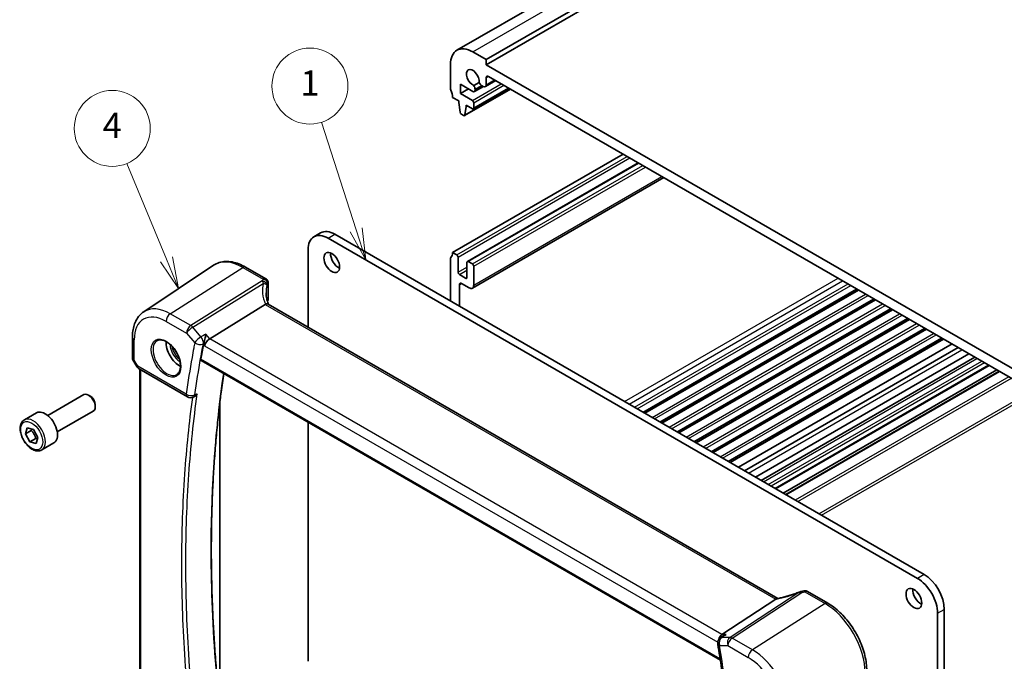
# Model space of a CAD drawing. Units: millimetres. Extents: x 29 to 3979, y 16 to 718.
# Drawn here: x 390 to 545, y 268 to 369 of the extents above; entities that cross this region are included whole.
import ezdxf

# ---------------------------------------------------------------- set-up
doc = ezdxf.new("R2010")
doc.units = ezdxf.units.MM
doc.header["$LTSCALE"] = 2
doc.layers.add('Symbol (TK)', color=100, linetype='Continuous', lineweight=18, true_color=0x00ff3f)
doc.layers.add('Visible (ISO)', color=7, linetype='Continuous', lineweight=35)
doc.layers.add('Visible Narrow (ISO)', color=7, linetype='Continuous', lineweight=25)
doc.styles.add('Note Text (TK2)', font='txt')

# ---------------------------------------------------------------- blocks, each defined once
blk = doc.blocks.new('バルーン1')
at = {"layer": 'Symbol (TK)', "color": 100, "true_color": 0x00ff40}
for p, q in [((206.453, 165.543), (203.317, 173.117)), ((207.409, 163.233), (206.915, 165.734)), ((205.991, 165.351), (207.409, 163.233)), ((206.453, 165.543), (207.409, 163.233))]:
    blk.add_line(p, q, dxfattribs=at)
at = {"layer": 'Symbol (TK)'}
blk.add_circle((202.172, 175.881), 3, dxfattribs=at)
at = {"layer": 'Symbol (TK)', "color": 7, "insert": (202.172, 175.863), "char_height": 2, "attachment_point": 5, "style": 'Note Text (TK2)'}
blk.add_mtext('4', dxfattribs=at)
blk = doc.blocks.new('バルーン2')
at = {"layer": 'Symbol (TK)', "color": 100, "true_color": 0x00ff40}
for p, q in [((221.426, 167.874), (218.693, 176.376)), ((222.191, 165.494), (221.902, 168.027)), ((220.95, 167.721), (222.191, 165.494)), ((221.426, 167.874), (222.191, 165.494))]:
    blk.add_line(p, q, dxfattribs=at)
at = {"layer": 'Symbol (TK)'}
blk.add_circle((217.778, 179.225), 3, dxfattribs=at)
at = {"layer": 'Symbol (TK)', "color": 7, "insert": (217.778, 179.201), "char_height": 2, "attachment_point": 5, "style": 'Note Text (TK2)'}
blk.add_mtext('1', dxfattribs=at)

msp = doc.modelspace()

# ---------------------------------------------------------------- linework, layer by layer
at = {"layer": 'Visible (ISO)'}
for p, q in [((458.7741, 364.103), (552.8193, 418.4001)), ((463.3954, 362.6307), (557.4406, 416.9277)), ((463.3954, 361.8142), (557.4406, 416.1112)), ((461.2741, 363.8554), (463.3954, 362.6307)), ((463.3954, 362.6307), (463.3954, 361.8142)), ((457.7385, 358.0991), (457.7385, 361.8142)), ((463.3954, 361.8142), (551.0766, 311.1914)), ((463.2608, 358.3714), (464.8954, 359.3151)), ((463.3954, 359.7729), (463.3954, 358.6689)), ((550.7231, 309.7625), (463.749, 359.977)), ((459.3295, 358.7319), (459.3295, 357.2622)), ((461.2756, 357.6083), (459.3295, 358.7319)), ((459.3295, 357.2622), (460.6023, 357.997)), ((459.9686, 353.7806), (467.225, 357.9701)), ((461.3534, 354.8591), (466.9834, 358.1096)), ((462.2717, 359.0331), (461.416, 358.5391)), ((461.5256, 357.5836), (462.9408, 358.4007)), ((461.6291, 357.9681), (461.6291, 357.8125)), ((462.9358, 358.4036), (462.6596, 358.563)), ((459.082, 356.0987), (458.0921, 356.6702)), ((459.082, 355.8537), (459.082, 356.0987)), ((459.3295, 357.2622), (461.2034, 356.1803)), ((459.2671, 354.3225), (459.082, 355.8537)), ((460.2134, 355.2005), (460.0284, 353.883)), ((460.2134, 355.4455), (460.2134, 355.2005)), ((461.2034, 354.8739), (460.2134, 355.4455)), ((460.2134, 355.2005), (460.4256, 355.323)), ((461.4155, 355.8129), (461.4155, 354.9964)), ((459.8186, 353.7955), (459.4769, 353.9928)), ((458.0921, 332.1753), (484.9975, 347.7092)), ((460.417, 330.7613), (487.3845, 346.331)), ((461.2084, 326.5328), (491.4422, 343.9883)), ((436.1845, 334.6436), (437.2452, 335.2559)), ((531.4898, 280.6952), (438.4345, 334.4207)), ((439.4952, 335.0331), (532.5504, 281.3076)), ((435.2525, 332.5836), (435.2525, 320.3615)), ((458.0921, 332.1753), (458.7285, 331.8079)), ((458.9406, 331.4405), (458.9406, 329.0318)), ((409.3068, 322.7936), (420.3291, 330.1376)), ((425.3995, 329.8528), (428.5854, 328.0134)), ((457.7385, 324.5003), (457.7385, 331.1547)), ((460.3548, 328.2153), (460.3548, 330.624)), ((460.567, 330.7465), (461.2034, 330.379)), ((461.4155, 330.0116), (461.4155, 326.9906)), ((459.1528, 328.6644), (460.1427, 328.0928)), ((428.9659, 327.3438), (428.9659, 324.7508)), ((459.1528, 327.0722), (459.1528, 323.6837)), ((460.7084, 326.5823), (459.5063, 327.2763)), ((488.2305, 306.8957), (521.9595, 326.3692)), ((488.4623, 306.7619), (522.1913, 326.2353)), ((428.4718, 323.9708), (419.7309, 318.525)), ((509.4498, 277.5238), (428.9498, 324.0004)), ((490.9175, 305.3444), (524.6465, 324.8178)), ((491.1493, 305.2105), (524.8783, 324.684)), ((493.6045, 303.793), (527.3335, 323.2665)), ((493.8363, 303.6592), (527.5653, 323.1326)), ((496.2915, 302.2417), (530.0205, 321.7151)), ((496.5234, 302.1078), (530.2523, 321.5813)), ((407.5185, 318.7879), (407.5185, 315.4708)), ((498.9785, 300.6903), (532.7075, 320.1638)), ((499.2104, 300.5565), (532.9394, 320.0299)), ((501.6655, 299.139), (535.3945, 318.6124)), ((501.8974, 299.0052), (535.6264, 318.4786)), ((503.2213, 298.2408), (536.9503, 317.7142)), ((504.1888, 297.6822), (537.9178, 317.1556)), ((505.9009, 296.6937), (539.6299, 316.1671)), ((540.5428, 315.6401), (506.8138, 296.1666)), ((407.5927, 315.1939), (408.204, 314.1351)), ((418.3793, 315.1211), (500.3646, 267.7869)), ((542.8206, 314.325), (509.0917, 294.8515)), ((408.57, 313.7691), (416.2195, 309.3526)), ((408.7066, 257.9375), (408.7066, 313.6902)), ((544.0056, 313.6409), (510.2766, 294.1674)), ((544.4127, 313.4058), (510.6837, 293.9324)), ((394.1478, 306.4197), (399.8496, 309.7116)), ((400.8164, 309.5121), (400.5996, 309.6373)), ((401.6602, 308.0506), (401.6602, 307.8002)), ((417.1192, 309.302), (417.2323, 309.3513)), ((421.3304, 308.46), (421.3304, 260.5563)), ((390.4612, 305.7346), (392.3704, 306.8368)), ((395.6478, 303.8216), (401.3496, 307.1135)), ((435.2525, 305.3794), (435.2525, 267.5904)), ((390.6356, 303.5077), (390.9097, 304.4847)), ((391.5548, 304.0385), (390.6356, 303.5077)), ((391.3499, 302.2536), (390.6356, 303.5077)), ((390.9097, 304.4847), (391.8982, 304.2075)), ((391.8982, 304.2075), (392.6125, 302.9533)), ((392.2692, 302.7843), (391.3499, 302.2536)), ((392.3384, 301.9764), (391.3499, 302.2536)), ((392.6125, 302.9533), (392.3384, 301.9764)), ((393.2112, 300.9714), (395.1204, 302.0737)), ((514.1375, 278.6199), (517.3234, 276.7805)), ((509.1492, 277.3916), (500.6219, 271.8226)), ((535.7324, 275.7962), (535.7324, 210.8031)), ((534.6718, 210.1907), (534.6718, 275.1839)), ((500.8266, 271.6005), (500.3897, 271.3009))]:
    msp.add_line(p, q, dxfattribs=at)
for centre, start, end in [((409.07, 314.6351), 210, 240), ((416.7195, 310.2187), 240, 293.558053), ((500.9553, 270.4762), 124.441133, 189.169195)]:
    msp.add_arc(centre, 1, start, end, dxfattribs=at)
for centre, major_axis, ratio, start_param, end_param in [((461.2741, 359.7729), (-2.5, 4.3301), 0.57735027, 5.49778714, 7.06858347), ((461.2741, 359.7729), (-0.7125, 1.2341), 0.57735027, 3.78569471, 8.78067591), ((463.749, 359.5688), (-0.25, 0.433), 0.57735027, 5.49778714, 7.06858347), ((458.0921, 357.895), (-0.25, 0.433), 0.57735027, 0.78539816, 1.42889927), ((456.6779, 357.4867), (-1, 1.7321), 0.57735027, 3.92699082, 4.57049193), ((461.2756, 358.0166), (0.25, -0.433), 0.57735027, 5.49778714, 7.06858347), ((461.1695, 358.2334), (0.325, -0.5629), 0.57735027, 0.78539816, 1.79017352), ((462.6596, 359.0937), (-0.325, 0.5629), 0.57735027, 1.35141913, 2.35619449), ((462.9358, 358.9343), (0.325, -0.5629), 0.57735027, 5.49778714, 7.06858347), ((461.2034, 355.9354), (0.15, -0.2598), 0.57735027, 0.78539816, 2.35619449), ((461.2034, 355.1189), (0.15, -0.2598), 0.57735027, 5.49778714, 7.06858347), ((459.4769, 354.2377), (-0.15, 0.2598), 0.57735027, 0.93428811, 2.35619449), ((459.8186, 354.0404), (0.15, -0.2598), 0.57735027, 5.49778714, 6.91969352), ((438.4345, 330.7465), (-2.25, 3.8971), 0.57735027, 5.49778714, 7.06858347), ((439.4952, 331.3588), (-2.25, 3.8971), 0.57735027, 5.49778714, 6.28318531), ((440.0609, 331.1955), (0.875, -1.5155), 0.57735027, 3.79273011, 5.63204785), ((458.0921, 330.9506), (-0.25, 0.433), 0.57735027, 0.14189705, 0.78539816), ((456.6779, 332.9918), (1, -1.7321), 0.57735027, 0.14189705, 0.78539816), ((458.7285, 331.563), (0.15, -0.2598), 0.57735027, 0.78539816, 2.35619449), ((460.567, 330.5015), (-0.15, 0.2598), 0.57735027, 5.49778714, 7.06858347), ((461.2034, 330.1341), (0.15, -0.2598), 0.57735027, 0.78539816, 2.35619449), ((459.1528, 328.9093), (0.15, -0.2598), 0.57735027, 3.92699082, 5.49778714), ((460.1427, 328.3378), (0.15, -0.2598), 0.57735027, 5.49778714, 7.06858347), ((459.5063, 326.8681), (-0.25, 0.433), 0.57735027, 5.49778714, 7.06858347), ((460.7084, 327.3988), (0.5, -0.866), 0.57735027, 5.49778714, 7.06858347), ((429.6347, 322.6812), (-1.2047, 1.2571), 0.37993926, 6.10289636, 6.20358722), ((433.6213, 323.6732), (4.9991, 0.1567), 0.59713441, 2.77492642, 2.82628988), ((428.2159, 324.7357), (-0.7499, -0.0235), 0.59713441, 2.77492642, 3.12287743), ((414.9586, 316.7027), (-1.5, 2.5981), 0.57735027, 0.71379117, 2.42780148), ((419.6012, 317.8273), (-0.6441, -0.7798), 0.43116621, 4.05178862, 5.57022507), ((400.5996, 308.4125), (-0.75, 1.299), 0.57735027, 3.14159265, 6.28318531), ((400.8164, 308.5378), (-0.5966, 1.0334), 0.57735027, 3.92699082, 5.49778714), ((393.7454, 304.4553), (-1.375, 2.3816), 0.57735027, 3.14159265, 6.28318531), ((531.4898, 277.021), (2.25, -3.8971), 0.57735027, 0.78539816, 2.35619449), ((532.5504, 277.6334), (-2.25, 3.8971), 0.57735027, 3.92699082, 5.49778714), ((513.5525, 277.1986), (1.8161, 0.0398), 0.80240313, 1.77774268, 1.79873092), ((511.8091, 281.3111), (4.9953, 0.2432), 0.56792031, 4.95598607, 5.03957181), ((531.9848, 278.1233), (0.875, -1.5155), 0.57735027, 3.79273011, 5.63204785), ((508.0455, 277.4107), (1.236, 0.1586), 0.26584886, 5.78103197, 5.88172283), ((500.8256, 270.9323), (0.2635, 0.9834), 0.68850026, 0.65532613, 1.64221332)]:
    msp.add_ellipse(centre, major_axis=major_axis, ratio=ratio, start_param=start_param, end_param=end_param, dxfattribs=at)
for centre in [(439.0002, 330.5832), (530.9241, 277.5109)]:
    msp.add_ellipse(centre, major_axis=(-0.875, 1.5155), ratio=0.57735027, dxfattribs=at)
for points, knots in [([(425.3995, 329.8528), (425.0503, 330.0544), (424.6971, 330.2252), (423.9886, 330.4984), (423.6332, 330.6009), (422.927, 330.7303), (422.576, 330.7571), (421.8887, 330.727), (421.5524, 330.6699), (420.9115, 330.468), (420.6073, 330.323), (420.3291, 330.1376)], [4.71238898, 4.71238898, 4.71238898, 4.71238898, 4.87688189, 4.87688189, 5.041374799, 5.041374799, 5.205867708, 5.205867708, 5.370360618, 5.370360618, 5.534853527, 5.534853527, 5.534853527, 5.534853527]), ([(428.5854, 328.0134), (428.6551, 327.9732), (428.7118, 327.9254), (428.8113, 327.8205), (428.8476, 327.7646), (428.9058, 327.6561), (428.9232, 327.6065), (428.9472, 327.5227), (428.9536, 327.4882), (428.9622, 327.4281), (428.9641, 327.4024), (428.9657, 327.3668), (428.9659, 327.355), (428.9659, 327.3438)], [-0.00400281586, -0.00400281586, -0.00400281586, -0.00400281586, -0.00348752447, -0.00348752447, -0.00283625622, -0.00283625622, -0.00203395905, -0.00203395905, -0.00123166189, -0.00123166189, -0.00042936473, -0.00042936473, 0.00000866996, 0.00000866996, 0.00000866996, 0.00000866996]), ([(429.0194, 323.9602), (428.9744, 324.0671), (428.9332, 324.1741), (428.8498, 324.4121), (428.8095, 324.543), (428.7407, 324.803), (428.7121, 324.9321), (428.6665, 325.1876), (428.6495, 325.314), (428.6269, 325.563), (428.6213, 325.6856), (428.6213, 325.806)], [-1.303353857, -1.303353857, -1.303353857, -1.303353857, -1.235517532, -1.235517532, -1.152151513, -1.152151513, -1.068785495, -1.068785495, -0.985419476, -0.985419476, -0.902053458, -0.902053458, -0.902053458, -0.902053458]), ([(428.9498, 324.0004), (428.946, 324.0026), (428.9422, 324.0047), (428.8872, 324.0329), (428.8237, 324.0448), (428.6845, 324.0396), (428.6116, 324.0251), (428.5352, 324)], [0.0589807205, 0.0589807205, 0.0589807205, 0.0589807205, 0.0612449092, 0.0612449092, 0.091069699, 0.091069699, 0.1182989321, 0.1182989321, 0.1182989321, 0.1182989321]), ([(407.5185, 318.7879), (407.5185, 319.1207), (407.54, 319.4458), (407.629, 320.0756), (407.6964, 320.3802), (407.8805, 320.9629), (407.9973, 321.2409), (408.2833, 321.7612), (408.4527, 322.0035), (408.8432, 322.4391), (409.0645, 322.6321), (409.3068, 322.7936)], [6.283185307, 6.283185307, 6.283185307, 6.283185307, 6.432851663, 6.432851663, 6.582518019, 6.582518019, 6.732184375, 6.732184375, 6.881850731, 6.881850731, 7.031517087, 7.031517087, 7.031517087, 7.031517087]), ([(419.1004, 319.253), (419.1002, 319.2513), (419.1001, 319.2497), (419.0875, 319.1267), (419.0704, 318.9959), (419.0281, 318.7304), (419.0032, 318.5947), (418.945, 318.3209), (418.9113, 318.1812), (418.8458, 317.9484), (418.8155, 317.8529), (418.7844, 317.7688)], [-0.000619548, -0.000619548, -0.000619548, -0.000619548, 0, 0, 0.044236558, 0.044236558, 0.086429375, 0.086429375, 0.128967014, 0.128967014, 0.161434707, 0.161434707, 0.161434707, 0.161434707]), ([(411.4635, 318.261), (411.6333, 318.3496), (411.8356, 318.3866), (412.2699, 318.3433), (412.4937, 318.2762), (412.9476, 318.0513), (413.1768, 317.8973), (413.6226, 317.5147), (413.8392, 317.2861), (414.2365, 316.7761), (414.4171, 316.4946), (414.7223, 315.9084), (414.8469, 315.6038), (415.027, 315.0048), (415.0827, 314.7104), (415.122, 314.1643), (415.1059, 313.9126), (415.0091, 313.4752), (414.9283, 313.2907), (414.7478, 313.0429), (414.6597, 312.9598), (414.5605, 312.8967)], [0.81009339, 0.81009339, 0.81009339, 0.81009339, 1.17862492, 1.17862492, 1.50007201, 1.50007201, 1.80927797, 1.80927797, 2.11952722, 2.11952722, 2.43149158, 2.43149158, 2.74384605, 2.74384605, 3.05510274, 3.05510274, 3.36442823, 3.36442823, 3.67608961, 3.67608961, 3.90229559, 3.90229559, 3.90229559, 3.90229559]), ([(418.7844, 317.7688), (418.7803, 317.7577), (418.7763, 317.7466), (418.766, 317.7161), (418.76, 317.6968), (418.7496, 317.6594), (418.7451, 317.6414), (418.7396, 317.616), (418.738, 317.6085), (418.7365, 317.6009)], [0.1083738485, 0.1083738485, 0.1083738485, 0.1083738485, 0.1126355963, 0.1126355963, 0.1202141419, 0.1202141419, 0.1274807984, 0.1274807984, 0.1306103066, 0.1306103066, 0.1306103066, 0.1306103066]), ([(407.5927, 315.1939), (407.5833, 315.2101), (407.5746, 315.2271), (407.5589, 315.2623), (407.5518, 315.2805), (407.5396, 315.3179), (407.5345, 315.3369), (407.5264, 315.3754), (407.5234, 315.3947), (407.5194, 315.4331), (407.5185, 315.4521), (407.5185, 315.4708)], [-0.955316618, -0.955316618, -0.955316618, -0.955316618, -0.921332927, -0.921332927, -0.887349236, -0.887349236, -0.853365545, -0.853365545, -0.819381854, -0.819381854, -0.785398163, -0.785398163, -0.785398163, -0.785398163]), ([(418.3793, 315.1211), (418.3773, 315.1223), (418.3753, 315.1236), (418.3511, 315.1394), (418.3345, 315.1605), (418.3132, 315.2148), (418.309, 315.248), (418.3123, 315.2986), (418.3139, 315.3124), (418.3165, 315.3266)], [-0.0397800977, -0.0397800977, -0.0397800977, -0.0397800977, -0.0383593097, -0.0383593097, -0.0223114343, -0.0223114343, -0.0058464212, -0.0058464212, 0, 0, 0, 0]), ([(422.8316, 248.7275), (422.6462, 249.9582), (422.4697, 251.1858), (422.1346, 253.6341), (421.9761, 254.8548), (421.6772, 257.2889), (421.5368, 258.5024), (421.274, 260.9216), (421.1516, 262.1274), (420.9251, 264.5308), (420.8209, 265.7285), (420.6308, 268.1154), (420.5448, 269.3046), (420.391, 271.674), (420.3232, 272.8543), (420.2058, 275.2056), (420.1563, 276.3765), (420.0754, 278.7088), (420.0441, 279.8701), (419.9998, 282.1825), (419.9867, 283.3337), (419.9789, 285.6256), (419.9841, 286.7663), (420.0128, 289.0368), (420.0363, 290.1666), (420.1015, 292.4149), (420.1433, 293.5335), (420.245, 295.7589), (420.305, 296.8658), (420.4431, 299.0676), (420.5213, 300.1625), (420.6959, 302.3398), (420.7922, 303.4223), (421.0031, 305.5745), (421.1177, 306.6442), (421.334, 308.5047), (421.4317, 309.2984), (421.6644, 311.0851), (421.8023, 312.0759), (421.9483, 313.0606)], [0, 0, 0, 0, 0.42060482, 0.42060482, 0.84120963, 0.84120963, 1.26181445, 1.26181445, 1.68241927, 1.68241927, 2.10302408, 2.10302408, 2.5236289, 2.5236289, 2.94423372, 2.94423372, 3.36483853, 3.36483853, 3.78544335, 3.78544335, 4.20604817, 4.20604817, 4.62665298, 4.62665298, 5.0472578, 5.0472578, 5.46786262, 5.46786262, 5.88846743, 5.88846743, 6.30907225, 6.30907225, 6.72967707, 6.72967707, 7.15028188, 7.15028188, 7.4657355, 7.4657355, 7.86382247, 7.86382247, 7.86382247, 7.86382247]), ([(417.2323, 309.3513), (417.2946, 309.3785), (417.3599, 309.4168), (417.4884, 309.5135), (417.5486, 309.5687), (417.6628, 309.6927), (417.7167, 309.7625), (417.7657, 309.8382), (417.7666, 309.8397), (417.7676, 309.8411)], [0.0320818963, 0.0320818963, 0.0320818963, 0.0320818963, 0.0559246013, 0.0559246013, 0.0786671962, 0.0786671962, 0.1023470534, 0.1023470534, 0.1028083779, 0.1028083779, 0.1028083779, 0.1028083779]), ([(393.2112, 300.9714), (393.0628, 300.8857), (392.8948, 300.8354), (392.5322, 300.8053), (392.3367, 300.831), (391.9237, 300.9578), (391.7058, 301.0684), (391.2793, 301.3631), (391.0712, 301.5498), (390.6899, 301.9755), (390.5166, 302.2141), (390.2197, 302.7198), (390.096, 302.9867), (389.9094, 303.5258), (389.8467, 303.7978), (389.7919, 304.3242), (389.8001, 304.5784), (389.8958, 305.0386), (389.9818, 305.2466), (390.2056, 305.5476), (390.3247, 305.6557), (390.4612, 305.7346)], [3.65506377, 3.65506377, 3.65506377, 3.65506377, 3.92085814, 3.92085814, 4.21048265, 4.21048265, 4.53857756, 4.53857756, 4.87728843, 4.87728843, 5.21342162, 5.21342162, 5.54798102, 5.54798102, 5.88389647, 5.88389647, 6.22254872, 6.22254872, 6.55214836, 6.55214836, 6.79665642, 6.79665642, 6.79665642, 6.79665642]), ([(512.8132, 278.5179), (512.5831, 278.4267), (512.3494, 278.3392), (511.8792, 278.1727), (511.6427, 278.0938), (511.1709, 277.9462), (510.9357, 277.8774), (510.4708, 277.7511), (510.2411, 277.6936), (509.7917, 277.5909), (509.5719, 277.5457), (509.3592, 277.5069)], [0.677640462, 0.677640462, 0.677640462, 0.677640462, 0.804623306, 0.804623306, 0.93160615, 0.93160615, 1.058588994, 1.058588994, 1.185571838, 1.185571838, 1.312554682, 1.312554682, 1.312554682, 1.312554682]), ([(512.8132, 278.5179), (512.8306, 278.5248), (512.8483, 278.5315), (512.8843, 278.5447), (512.9026, 278.5511), (512.9401, 278.5636), (512.9594, 278.5697), (512.9992, 278.5816), (513.0198, 278.5874), (513.0633, 278.5986), (513.0862, 278.604), (513.1109, 278.6092)], [0.0075481397, 0.0075481397, 0.0075481397, 0.0075481397, 0.0112874987, 0.0112874987, 0.0150268577, 0.0150268577, 0.0187662167, 0.0187662167, 0.0225055757, 0.0225055757, 0.0262449347, 0.0262449347, 0.0262449347, 0.0262449347]), ([(514.1375, 278.6199), (514.091, 278.6467), (514.0449, 278.6671), (513.9558, 278.6978), (513.9128, 278.7083), (513.8304, 278.722), (513.7911, 278.7253), (513.7158, 278.7267), (513.6798, 278.7247), (513.6106, 278.7167), (513.5774, 278.7107), (513.5453, 278.7028)], [0.03715676255, 0.03715676255, 0.03715676255, 0.03715676255, 0.03806884579, 0.03806884579, 0.03898092902, 0.03898092902, 0.03989301226, 0.03989301226, 0.0408050955, 0.0408050955, 0.04171717873, 0.04171717873, 0.04171717873, 0.04171717873]), ([(523.4912, 266.0975), (523.4912, 266.8675), (523.3863, 267.6812), (522.9866, 269.3324), (522.6917, 270.1696), (521.9404, 271.7973), (521.4842, 272.5876), (520.4501, 274.052), (519.8726, 274.7261), (518.6425, 275.8978), (517.9902, 276.3955), (517.3234, 276.7805)], [3.14159265, 3.14159265, 3.14159265, 3.14159265, 3.45575192, 3.45575192, 3.76991118, 3.76991118, 4.08407045, 4.08407045, 4.39822972, 4.39822972, 4.71238898, 4.71238898, 4.71238898, 4.71238898]), ([(501.2676, 271.8226), (501.2656, 271.8219), (501.2637, 271.8212), (501.1078, 271.7659), (500.9599, 271.692), (500.8266, 271.6005)], [-0.1609136121, -0.1609136121, -0.1609136121, -0.1609136121, -0.1603009454, -0.1603009454, -0.1113835778, -0.1113835778, -0.1113835778, -0.1113835778]), ([(499.9681, 270.3169), (500.0727, 269.6685), (500.1749, 269.0209), (500.3744, 267.7276), (500.4717, 267.0818), (500.6613, 265.7921), (500.7536, 265.1481), (500.9334, 263.8621), (501.0208, 263.22), (501.1906, 261.9377), (501.2731, 261.2976), (501.353, 260.6584)], [2.9388777125, 2.9388777125, 2.9388777125, 2.9388777125, 2.9485241652, 2.9485241652, 2.9581706178, 2.9581706178, 2.9678170705, 2.9678170705, 2.9774635231, 2.9774635231, 2.9871099757, 2.9871099757, 2.9871099757, 2.9871099757])]:
    msp.add_open_spline(points, degree=3, knots=knots, dxfattribs=at)
for points in [[(418.7365, 317.6009), (418.5915, 316.8469), (418.4515, 316.0887), (418.3165, 315.3266)], [(509.3592, 277.5069), (509.3051, 277.4971), (509.2509, 277.4704), (509.1997, 277.4284)]]:
    msp.add_open_spline(points, degree=3, dxfattribs=at)
for points, weights in [([(391.6636, 304.2733), (391.6173, 304.1644), (391.5548, 304.0385)], [1.04875725975, 1.03032179933, 1]), ([(391.5548, 304.0385), (392.0593, 303.4964), (392.2692, 302.7843)], [1, 1.15470053838, 1]), ([(392.2692, 302.7843), (392.4267, 302.7712), (392.5559, 302.7514)], [1, 1.03401506555, 1.05307188084])]:
    msp.add_rational_spline(points, weights, degree=2, dxfattribs=at)
at = {"layer": 'Visible Narrow (ISO)'}
for p, q in [((461.2741, 363.8554), (555.3193, 418.1524)), ((463.3954, 359.7729), (463.749, 359.977)), ((463.3954, 358.6689), (464.705, 359.425)), ((460.0284, 353.883), (467.1663, 358.004)), ((461.2034, 356.1803), (465.7642, 358.8135)), ((461.4155, 355.8129), (466.1885, 358.5686)), ((461.4155, 354.9964), (466.8956, 358.1603)), ((461.6291, 357.9681), (462.6596, 358.563)), ((461.6291, 357.8125), (462.7944, 358.4852)), ((458.7285, 331.8079), (485.6339, 347.3418)), ((458.9406, 331.4405), (486.0582, 347.0968)), ((460.567, 330.7465), (487.4724, 346.2803)), ((461.2034, 330.379), (488.1088, 345.9129)), ((461.4155, 330.0116), (488.533, 345.6679)), ((461.4155, 326.9906), (491.1493, 344.1574)), ((438.4345, 334.4207), (439.4952, 335.0331)), ((413.5074, 322.4836), (424.9699, 329.7952)), ((424.9699, 329.7952), (428.1686, 327.9484)), ((458.9406, 329.0318), (460.3548, 329.8483)), ((459.1528, 328.6644), (460.3548, 329.3584)), ((460.1427, 328.0928), (460.3548, 328.2153)), ((485.2458, 308.6189), (518.9748, 328.0924)), ((428.0282, 327.6656), (416.727, 320.6248)), ((417.0428, 320.3564), (428.1741, 327.2913)), ((428.9209, 327.1962), (428.9209, 324.5971)), ((459.1528, 327.0722), (459.5063, 327.2763)), ((485.9529, 308.2107), (519.6819, 327.6841)), ((486.8006, 307.7213), (520.5296, 327.1947)), ((487.2249, 307.4763), (520.9539, 326.9497)), ((488.1426, 306.9465), (521.8716, 326.4199)), ((489.5752, 306.1194), (523.3042, 325.5928)), ((489.9841, 305.8833), (523.7131, 325.3567)), ((428.4718, 323.9708), (509.1492, 277.3916)), ((490.8296, 305.3951), (524.5586, 324.8686)), ((492.2622, 304.568), (525.9912, 324.0415)), ((492.6711, 304.3319), (526.4001, 323.8054)), ((416.727, 320.6248), (413.5074, 322.4836)), ((493.5166, 303.8438), (527.2456, 323.3172)), ((494.9492, 303.0167), (528.6782, 322.4901)), ((495.3581, 302.7806), (529.0871, 322.254)), ((412.8373, 321.2814), (416.0569, 319.4225)), ((418.3514, 318.8454), (417.0428, 320.3564)), ((496.2036, 302.2924), (529.9326, 321.7659)), ((497.6362, 301.4653), (531.3652, 320.9388)), ((498.0451, 301.2292), (531.7741, 320.7027)), ((416.0569, 319.4225), (417.3655, 317.9115)), ((419.7309, 318.525), (419.1004, 319.253)), ((498.8907, 300.7411), (532.6196, 320.2145)), ((500.3232, 299.914), (534.0522, 319.3874)), ((500.7321, 299.6779), (534.4611, 319.1513)), ((407.8114, 315.1821), (407.8114, 318.3797)), ((418.7365, 317.6009), (418.8941, 317.419)), ((418.8941, 317.419), (499.9647, 270.6129)), ((500.6219, 271.8226), (419.7309, 318.525)), ((501.5777, 299.1897), (535.3067, 318.6632)), ((504.7913, 297.3343), (538.5203, 316.8078)), ((408.3629, 314.2268), (407.8114, 315.1821)), ((408.204, 314.1351), (408.3629, 314.2268)), ((416.0124, 309.8104), (408.3629, 314.2268)), ((500.3363, 267.9724), (418.3165, 315.3266)), ((507.1653, 295.9637), (540.8943, 315.4371)), ((507.9431, 295.5146), (541.6721, 314.9881)), ((542.0964, 314.7431), (508.3674, 295.2697)), ((542.7328, 314.3757), (509.0038, 294.9023)), ((408.853, 257.8892), (408.853, 313.6057)), ((510.7716, 293.8816), (544.5005, 313.3551)), ((545.9148, 312.5386), (512.1858, 293.0651)), ((512.61, 292.8202), (546.339, 312.2936)), ((515.9334, 290.9014), (549.6624, 310.3749)), ((516.3577, 290.6565), (550.0867, 310.1299)), ((532.5504, 281.3076), (531.4898, 280.6952)), ((512.755, 278.4585), (501.8958, 271.3665)), ((502.2116, 271.2702), (513.2366, 278.4705)), ((513.6951, 278.5697), (516.8938, 276.7229)), ((516.8938, 276.7229), (505.4312, 269.4114)), ((534.6718, 275.1839), (535.7324, 275.7962)), ((501.8958, 271.3665), (500.6025, 271.3665)), ((501.2676, 271.8226), (500.6219, 271.8226)), ((505.4312, 269.4114), (502.2116, 271.2702)), ((500.2482, 270.068), (501.5415, 270.068)), ((501.5415, 270.068), (504.7611, 268.2091))]:
    msp.add_line(p, q, dxfattribs=at)
for centre, major_axis, ratio, start_param, end_param in [((424.9699, 322.4828), (-4.4779, 7.756), 0.57735027, 5.49778714, 6.32025169), ((424.9995, 329.16), (0.4, 0.6928), 0.57735027, 0, 0.83775804), ((433.8443, 324.7483), (-4.9998, 3.9195), 0.75001748, 0.31955502, 0.94588543), ((428.056, 327.0701), (-0.6769, 0.3229), 0.75595394, 3.62237858, 5.09710433), ((433.5936, 326.9546), (5.7476, 0.2755), 0.60672809, 2.77469822, 2.85369636), ((428.0628, 327.0852), (0.689, -0.2963), 0.76235894, 0.32881376, 1.92591571), ((428.1963, 327.3529), (0.6521, -0.3705), 0.74224121, 0.41569363, 2.0091418), ((433.6213, 324.3279), (-4.0435, 3.9936), 0.7364354, 0.37001902, 0.62884574), ((433.6213, 326.3591), (-4.9971, -0.2778), 0.61096486, 5.91141292, 5.99041106), ((428.2159, 327.3438), (0.75, 0), 0.57735027, 5.9352343, 6.28318531), ((413.5074, 315.8649), (-4.0532, 7.0203), 0.57735027, 5.49778714, 6.32025169), ((412.8373, 315.478), (-3.5538, 6.1554), 0.57735027, 5.49778714, 7.06858347), ((413.5444, 321.6896), (-0.5, -0.866), 0.57735027, 3.97935069, 5.49778714), ((416.764, 319.8308), (-0.5, -0.866), 0.57735027, 3.97935069, 5.49778714), ((416.764, 319.8308), (0.7559, 0.6547), 0.25819889, 0.98263389, 2.50107034), ((416.764, 319.8308), (-0.5288, 0.8488), 0.53916863, 5.01571015, 5.47871073), ((408.5185, 318.7879), (-1, 0), 0.57735027, 0, 0.78539816), ((418.0726, 318.3197), (-0.7559, -0.6547), 0.25819889, 4.12422655, 5.64266299), ((418.0726, 318.3197), (-0.4781, 0.8783), 0.52526962, 3.74368824, 5.04696444), ((412.9737, 315.5568), (1.549, -2.683), 0.57735027, 3.11689743, 6.30788053), ((414.9586, 316.7027), (1.0414, -1.8038), 0.57735027, 3.88202802, 5.54274994), ((415.0951, 316.7815), (-0.9415, 1.6307), 0.57735027, 0.917016, 2.22457665), ((418.0726, 318.3197), (0.9818, -0.1899), 0.67974026, 4.04779533, 5.5662323), ((408.5185, 315.5904), (0.9977, 0.1502), 0.44968109, 3.07398817, 3.85938634), ((408.5185, 315.5904), (-0.9274, -0.3934), 0.16665016, 0.02050185, 0.63598156), ((409.07, 314.6351), (-0.5, -0.866), 0.57735027, 5.49778714, 6.28318531), ((416.7195, 310.2187), (-0.9901, 0.1402), 0.65715814, 0.87254529, 2.39098228), ((416.7195, 310.2187), (-0.5, -0.866), 0.57735027, 5.49778714, 6.28318531), ((416.7195, 310.2187), (0.3997, -0.9167), 0.60212188, 0, 0.69963571), ((391.8362, 303.353), (1.375, -2.3816), 0.57735027, 0, 3.14159265), ((511.5349, 279.8937), (5.7695, 2.0522), 0.2893161, 4.19546985, 4.82180026), ((513.2643, 277.875), (-0.1534, 0.7341), 0.20361562, 5.61475025, 6.28318531), ((513.2888, 277.8799), (-0.1408, 0.7367), 0.18263331, 5.61806337, 6.28318531), ((511.7894, 281.8083), (5.7476, 0.2755), 0.60672809, 4.94214614, 5.02114427), ((513.7229, 277.9742), (-0.1776, 0.7287), 0.2430677, 5.60736767, 6.28318531), ((516.9234, 276.0877), (0.4, 0.6928), 0.57735027, 0, 0.83775804), ((516.8938, 269.4105), (4.4779, -7.756), 0.57735027, 0.78539816, 2.35619449), ((500.9553, 270.4762), (0, 1), 0.77459667, 0.47289421, 1.99133066), ((500.9553, 270.4762), (-0.5656, 0.8247), 0.59370133, 5.91708181, 6.28318531), ((502.2486, 270.4762), (0, -1), 0.77459667, 3.61448687, 5.13292332), ((502.2486, 270.4762), (0.5, 0.866), 0.57735027, 0.83775804, 2.35619449), ((502.2486, 270.4762), (-0.5468, 0.8373), 0.55343369, 5.46703367, 5.93003426), ((500.9553, 270.4762), (-0.9872, -0.1594), 0.44929062, 0, 0.70265983), ((341.3311, 324.1022), (-114.7204, 198.7016), 0.57735027, 4.08147349, 4.12970576), ((505.4683, 268.6174), (-0.5, -0.866), 0.57735027, 3.97935069, 5.49778714), ((505.4312, 262.7926), (-4.0532, 7.0203), 0.57735027, 3.92699082, 5.49778714), ((504.7611, 262.4057), (3.5538, -6.1554), 0.57735027, 0.78539816, 2.35619449)]:
    msp.add_ellipse(centre, major_axis=major_axis, ratio=ratio, start_param=start_param, end_param=end_param, dxfattribs=at)
for centre, major_axis in [((412.8373, 315.478), (-1.649, 2.8561)), ((391.6241, 303.2305), (-1.225, 2.1218))]:
    msp.add_ellipse(centre, major_axis=major_axis, ratio=0.57735027, dxfattribs=at)
for points, knots in [([(428.0351, 327.6807), (428.034, 327.6782), (428.0329, 327.6756), (428.0306, 327.6706), (428.0294, 327.6681), (428.0282, 327.6656)], [0, 0, 0, 0, 0.00127115493, 0.00127115493, 0.00254230987, 0.00254230987, 0.00254230987, 0.00254230987]), ([(428.0282, 327.6656), (428.0434, 327.6411), (428.057, 327.6154), (428.09, 327.5461), (428.108, 327.5007), (428.1425, 327.402), (428.1588, 327.3482), (428.1741, 327.2913)], [0, 0, 0, 0, 0.0061385454, 0.0061385454, 0.015960218, 0.015960218, 0.0263934243, 0.0263934243, 0.0263934243, 0.0263934243]), ([(428.5854, 328.0134), (428.5423, 328.0383), (428.4927, 328.0498), (428.3548, 328.046), (428.2611, 328.011), (428.1686, 327.9484)], [0.00400281586, 0.00400281586, 0.00400281586, 0.00400281586, 0.00576070678, 0.00576070678, 0.00856871897, 0.00856871897, 0.00856871897, 0.00856871897]), ([(428.1741, 327.2913), (428.2802, 327.284), (428.3795, 327.2647), (428.5511, 327.2065), (428.6249, 327.1687), (428.719, 327.0917), (428.749, 327.0582), (428.7691, 327.0204)], [-0.0263934243, -0.0263934243, -0.0263934243, -0.0263934243, -0.015960218, -0.015960218, -0.0061385454, -0.0061385454, 0, 0, 0, 0]), ([(428.7691, 327.0204), (428.7732, 327.0126), (428.7769, 327.0048), (428.7831, 326.9895), (428.7857, 326.9819), (428.7879, 326.9743)], [-0.00254230987, -0.00254230987, -0.00254230987, -0.00254230987, -0.00127115493, -0.00127115493, 0, 0, 0, 0]), ([(428.9039, 327.2094), (428.9066, 327.2142), (428.9094, 327.2173), (428.9138, 327.219), (428.9156, 327.2184), (428.9186, 327.2143), (428.9197, 327.2109), (428.9207, 327.2033), (428.9209, 327.1999), (428.9209, 327.1962)], [-0.00856871897, -0.00856871897, -0.00856871897, -0.00856871897, -0.00576070678, -0.00576070678, -0.00355435997, -0.00355435997, -0.00136172617, -0.00136172617, 0.00000866996, 0.00000866996, 0.00000866996, 0.00000866996]), ([(417.3655, 317.9115), (417.3092, 317.6202), (417.2536, 317.3283), (417.1092, 316.5581), (417.0216, 316.0787), (416.936, 315.5978), (416.5969, 313.693), (416.289, 311.7635), (416.0124, 309.8104)], [-8.86011452, -8.86011452, -8.86011452, -8.86011452, -8.7387576, -8.7387576, -8.54054849, -8.54054849, -8.54054849, -7.75544826, -7.75544826, -7.75544826, -7.75544826]), ([(417.3807, 309.6723), (417.6561, 311.6169), (417.9626, 313.538), (418.3003, 315.4345), (418.3855, 315.9133), (418.4727, 316.3906), (418.6165, 317.1574), (418.6718, 317.4481), (418.7279, 317.7381)], [7.75544826, 7.75544826, 7.75544826, 7.75544826, 8.54054849, 8.54054849, 8.54054849, 8.7387576, 8.7387576, 8.86011452, 8.86011452, 8.86011452, 8.86011452]), ([(421.8989, 313.0891), (420.6212, 304.5078), (419.9578, 295.4595), (419.866, 274.0887), (420.8212, 261.543), (422.7652, 248.6438)], [-7.87857076, -7.87857076, -7.87857076, -7.87857076, -4.40885082, -4.40885082, 0, 0, 0, 0]), ([(417.9969, 252.3839), (417.2863, 257.9081), (416.7606, 263.3598), (416.1115, 273.6199), (415.9574, 278.4434), (415.9597, 283.1765), (415.9619, 287.9136), (416.1209, 292.5603), (416.7373, 301.448), (417.1816, 305.6978), (417.7676, 309.8411)], [-8.24733748, -8.24733748, -8.24733748, -8.24733748, -6.34016319, -6.34016319, -4.59682841, -4.59682841, -4.59682841, -2.85197989, -2.85197989, -1.18301988, -1.18301988, -1.18301988, -1.18301988]), ([(416.9923, 309.2566), (416.4499, 305.3112), (416.0351, 301.2704), (415.4331, 292.5915), (415.2738, 287.9346), (415.2715, 283.1871), (415.2693, 278.4437), (415.4237, 273.6096), (416.0598, 263.5558), (416.5566, 258.3286), (417.2232, 253.0341)], [1.27045845, 1.27045845, 1.27045845, 1.27045845, 2.85197989, 2.85197989, 4.59682841, 4.59682841, 4.59682841, 6.34016319, 6.34016319, 8.16611478, 8.16611478, 8.16611478, 8.16611478]), ([(512.755, 278.4585), (512.8138, 278.4725), (512.8742, 278.482), (512.9948, 278.4913), (513.0548, 278.4917), (513.1558, 278.4837), (513.1955, 278.4785), (513.2366, 278.4705)], [-0.0001484896, -0.0001484896, -0.0001484896, -0.0001484896, 0.0102847166, 0.0102847166, 0.0201063893, 0.0201063893, 0.0262449347, 0.0262449347, 0.0262449347, 0.0262449347]), ([(513.2366, 278.4705), (513.2407, 278.4714), (513.2447, 278.4722), (513.2529, 278.4738), (513.257, 278.4746), (513.2611, 278.4754)], [0, 0, 0, 0, 0.00127115493, 0.00127115493, 0.00254230987, 0.00254230987, 0.00254230987, 0.00254230987]), ([(513.6951, 278.5697), (513.7707, 278.6152), (513.8469, 278.6445), (513.9994, 278.6673), (514.0747, 278.6561), (514.1375, 278.6199)], [-0.04171717873, -0.04171717873, -0.04171717873, -0.04171717873, -0.03955858216, -0.03955858216, -0.03715676255, -0.03715676255, -0.03715676255, -0.03715676255])]:
    msp.add_open_spline(points, degree=3, knots=knots, dxfattribs=at)
for points in [[(419.1004, 319.253), (418.8507, 319.1171), (418.6011, 318.9812), (418.3514, 318.8454)], [(418.7279, 317.7381), (418.741, 317.7452), (418.754, 317.7523), (418.7671, 317.7594)], [(418.7844, 317.7688), (418.7786, 317.7657), (418.7729, 317.7626), (418.7671, 317.7594)], [(417.4192, 309.6891), (417.4063, 309.6835), (417.3935, 309.6779), (417.3807, 309.6723)], [(417.4192, 309.6891), (417.5353, 309.7398), (417.6514, 309.7904), (417.7676, 309.8411)], [(512.8132, 278.5179), (512.7905, 278.509), (512.7712, 278.489), (512.755, 278.4585)], [(500.6025, 271.3665), (500.8242, 271.5185), (501.0459, 271.6705), (501.2676, 271.8226)]]:
    msp.add_open_spline(points, degree=3, dxfattribs=at)

# ---------------------------------------------------------------- block references
at = {"layer": 'Symbol (TK)', "xscale": 2, "yscale": 2, "zscale": 2}
for name in ['バルーン2', 'バルーン1']:
    msp.add_blockref(name, (0, 0), dxfattribs=at)

doc.saveas('drawing.dxf')
